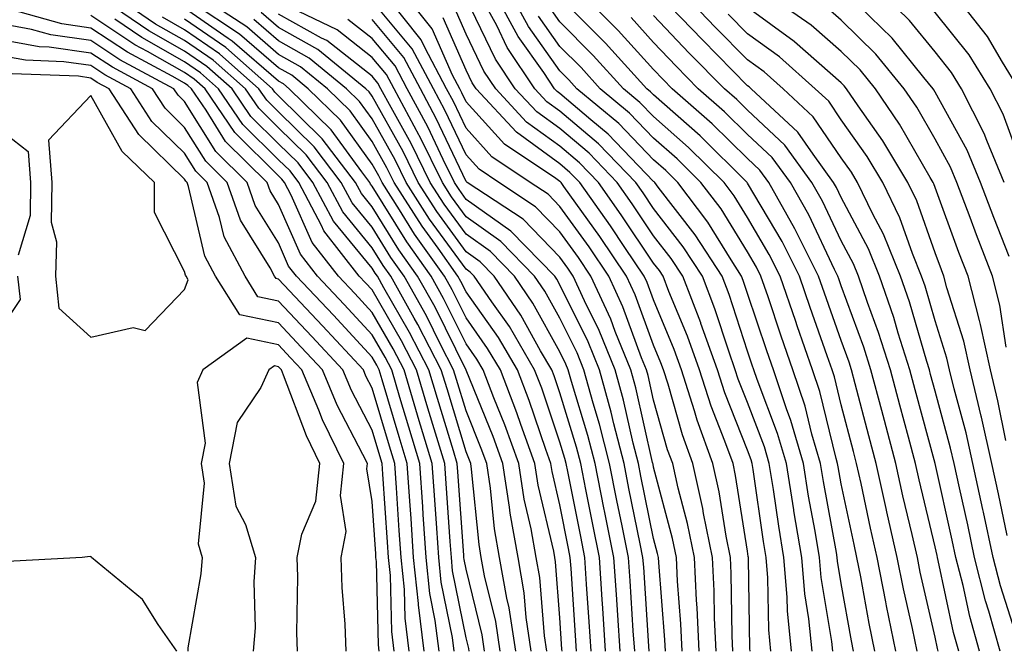
# Model space of a CAD drawing. Units: inches. Extents: x 1005443 to 1008083, y 7242458 to 7245098.
# Drawn here: x 1006100 to 1006205, y 7244222 to 7244289 of the extents above; entities that cross this region are included whole.
import ezdxf

# ---------------------------------------------------------------- set-up
doc = ezdxf.new("R2010")
doc.units = ezdxf.units.IN
doc.header["$MEASUREMENT"] = 0
doc.layers.add('Contour_10057242', color=7, linetype='Continuous', true_color=0x6c1caf)

msp = doc.modelspace()

# ---------------------------------------------------------------- linework, layer by layer
at = {"layer": 'Contour_10057242'}
for points in [[(1006206.99, 7244281.92, 3032), (1006205.23, 7244284.74, 3032), (1006203.64, 7244287.51, 3032), (1006200.2, 7244291.92, 3032), (1006199.04, 7244292.91, 3032), (1006198.05, 7244293.74, 3032), (1006193.46, 7244297.33, 3032), (1006191.01, 7244298.96, 3032), (1006188.05, 7244300.98, 3032), (1006187.5, 7244301.37, 3032), (1006186.77, 7244301.92, 3032), (1006181.93, 7244305.8, 3032), (1006178.05, 7244308.8, 3032), (1006176.43, 7244310.3, 3032), (1006174.38, 7244311.92, 3032), (1006170.89, 7244314.76, 3032), (1006168.05, 7244316.8, 3032), (1006165.26, 7244319.13, 3032), (1006160.8, 7244321.92, 3032), (1006159.14, 7244323.01, 3032), (1006158.05, 7244323.76, 3032), (1006153.6, 7244327.47, 3032), (1006149.01, 7244330.96, 3032)], [(1006207.89, 7244272.08, 3033), (1006205.32, 7244279.19, 3033), (1006203.93, 7244281.92, 3033), (1006201.68, 7244285.55, 3033), (1006198.05, 7244290.06, 3033), (1006197.22, 7244291.09, 3033), (1006196.38, 7244291.92, 3033), (1006191.75, 7244295.62, 3033), (1006188.05, 7244298.15, 3033), (1006185.82, 7244299.69, 3033), (1006182.88, 7244301.92, 3033), (1006180.2, 7244304.07, 3033), (1006178.05, 7244305.73, 3033), (1006174.83, 7244308.7, 3033), (1006170.76, 7244311.92, 3033), (1006169.27, 7244313.14, 3033), (1006168.05, 7244314.02, 3033), (1006163.73, 7244317.6, 3033), (1006160.04, 7244319.93, 3033), (1006158.05, 7244321.26, 3033), (1006157.68, 7244321.55, 3033), (1006157.14, 7244321.92, 3033), (1006152.19, 7244326.06, 3033), (1006148.05, 7244329.25, 3033)], [(1006150.03, 7244221.92, 3069), (1006149.77, 7244223.64, 3069), (1006148.05, 7244230.66, 3069), (1006147.84, 7244231.71, 3069), (1006147.82, 7244231.92, 3069), (1006147.81, 7244232.16, 3069), (1006147.17, 7244241.04, 3069), (1006147.1, 7244241.92, 3069), (1006146.7, 7244243.27, 3069), (1006144.99, 7244248.86, 3069), (1006144.09, 7244251.92, 3069), (1006142.03, 7244255.9, 3069), (1006139.28, 7244260.69, 3069), (1006138.6, 7244261.92, 3069), (1006138.37, 7244262.24, 3069), (1006138.05, 7244262.76, 3069), (1006133.92, 7244267.79, 3069), (1006131.72, 7244271.92, 3069), (1006130.14, 7244274.01, 3069), (1006128.05, 7244276.05, 3069), (1006125.1, 7244278.97, 3069), (1006123.1, 7244281.92, 3069), (1006120.41, 7244284.28, 3069), (1006118.05, 7244285.92, 3069), (1006114.23, 7244288.1, 3069), (1006108.67, 7244291.92, 3069)], [(1006151.68, 7244221.92, 3068), (1006151.21, 7244225.08, 3068), (1006150.02, 7244229.95, 3068), (1006149.67, 7244231.92, 3068), (1006149.43, 7244233.3, 3068), (1006148.64, 7244241.33, 3068), (1006148.55, 7244241.92, 3068), (1006148.41, 7244242.28, 3068), (1006148.05, 7244243.19, 3068), (1006146.02, 7244249.89, 3068), (1006145.4, 7244251.92, 3068), (1006142.9, 7244256.77, 3068), (1006142.52, 7244257.45, 3068), (1006140.03, 7244261.92, 3068), (1006139.2, 7244263.07, 3068), (1006138.05, 7244264.95, 3068), (1006134.91, 7244268.78, 3068), (1006133.24, 7244271.92, 3068), (1006131, 7244274.87, 3068), (1006128.05, 7244277.76, 3068), (1006125.96, 7244279.83, 3068), (1006124.53, 7244281.92, 3068), (1006121.09, 7244284.96, 3068), (1006118.05, 7244287.07, 3068), (1006114.95, 7244288.82, 3068), (1006110.47, 7244291.92, 3068)], [(1006159.84, 7244221.92, 3063), (1006159.72, 7244223.59, 3063), (1006159.24, 7244230.73, 3063), (1006159.16, 7244231.92, 3063), (1006158.98, 7244232.85, 3063), (1006158.05, 7244237.53, 3063), (1006157.22, 7244241.09, 3063), (1006157.08, 7244241.92, 3063), (1006156.55, 7244243.42, 3063), (1006154.79, 7244248.66, 3063), (1006153.54, 7244251.92, 3063), (1006151.52, 7244255.39, 3063), (1006148.05, 7244260.25, 3063), (1006147.49, 7244261.36, 3063), (1006147.19, 7244261.92, 3063), (1006145.07, 7244264.9, 3063), (1006143.37, 7244267.24, 3063), (1006140.39, 7244271.92, 3063), (1006139.61, 7244273.48, 3063), (1006138.05, 7244276.3, 3063), (1006135.69, 7244279.56, 3063), (1006133.27, 7244281.92, 3063), (1006130.4, 7244284.27, 3063), (1006128.05, 7244285.58, 3063), (1006124.66, 7244288.53, 3063), (1006119.51, 7244291.92, 3063)], [(1006172.89, 7244221.92, 3055), (1006172.68, 7244226.55, 3055), (1006172.62, 7244227.35, 3055), (1006172.4, 7244231.92, 3055), (1006171.67, 7244235.54, 3055), (1006170.67, 7244239.3, 3055), (1006170.08, 7244241.92, 3055), (1006169.54, 7244243.41, 3055), (1006168.05, 7244248.68, 3055), (1006167.45, 7244251.32, 3055), (1006167.29, 7244251.92, 3055), (1006166.77, 7244253.2, 3055), (1006164.77, 7244258.64, 3055), (1006163.26, 7244261.92, 3055), (1006161.17, 7244265.04, 3055), (1006158.05, 7244269.37, 3055), (1006156.8, 7244270.67, 3055), (1006154.9, 7244271.92, 3055), (1006150.8, 7244274.67, 3055), (1006148.05, 7244277.7, 3055), (1006146.7, 7244280.57, 3055), (1006145.97, 7244281.92, 3055), (1006143.64, 7244286.33, 3055), (1006143.28, 7244287.15, 3055), (1006139.51, 7244291.92, 3055)], [(1006174.7, 7244221.92, 3054), (1006174.53, 7244225.44, 3054), (1006174.49, 7244228.36, 3054), (1006174.31, 7244231.92, 3054), (1006173.38, 7244236.59, 3054), (1006173.28, 7244237.15, 3054), (1006172.23, 7244241.92, 3054), (1006171.12, 7244244.99, 3054), (1006169.58, 7244250.39, 3054), (1006169.09, 7244251.92, 3054), (1006168.82, 7244252.69, 3054), (1006168.05, 7244254.55, 3054), (1006166.07, 7244259.94, 3054), (1006165.16, 7244261.92, 3054), (1006162.3, 7244266.17, 3054), (1006158.47, 7244271.5, 3054), (1006158.18, 7244271.92, 3054), (1006158.11, 7244271.98, 3054), (1006158.05, 7244272.04, 3054), (1006157.62, 7244272.35, 3054), (1006152.15, 7244276.02, 3054), (1006148.05, 7244280.54, 3054), (1006147.61, 7244281.48, 3054), (1006147.37, 7244281.92, 3054), (1006146.6, 7244283.37, 3054), (1006144.45, 7244288.32, 3054), (1006141.6, 7244291.92, 3054)], [(1006182.75, 7244221.92, 3050), (1006182.33, 7244226.2, 3050), (1006182.3, 7244227.67, 3050), (1006181.94, 7244231.92, 3050), (1006181.38, 7244235.25, 3050), (1006180.82, 7244239.15, 3050), (1006180.37, 7244241.92, 3050), (1006179.86, 7244243.73, 3050), (1006178.05, 7244248.45, 3050), (1006177.06, 7244250.93, 3050), (1006176.75, 7244251.92, 3050), (1006176.05, 7244253.92, 3050), (1006174.57, 7244258.44, 3050), (1006173.24, 7244261.92, 3050), (1006171.2, 7244265.07, 3050), (1006168.05, 7244269.15, 3050), (1006166.94, 7244270.81, 3050), (1006166.16, 7244271.92, 3050), (1006162.17, 7244276.04, 3050), (1006158.05, 7244279.54, 3050), (1006156.67, 7244280.54, 3050), (1006155.39, 7244281.92, 3050), (1006152.44, 7244286.31, 3050), (1006151.32, 7244288.65, 3050), (1006149.57, 7244291.92, 3050)], [(1006184.94, 7244221.92, 3049), (1006184.6, 7244225.37, 3049), (1006184.16, 7244228.03, 3049), (1006183.83, 7244231.92, 3049), (1006183, 7244236.87, 3049), (1006182.99, 7244236.98, 3049), (1006182.2, 7244241.92, 3049), (1006181.26, 7244245.13, 3049), (1006179.07, 7244250.9, 3049), (1006178.72, 7244251.92, 3049), (1006178.55, 7244252.42, 3049), (1006178.05, 7244253.91, 3049), (1006176.09, 7244259.96, 3049), (1006175.34, 7244261.92, 3049), (1006172.48, 7244266.35, 3049), (1006168.54, 7244271.43, 3049), (1006168.17, 7244271.92, 3049), (1006168.11, 7244271.98, 3049), (1006168.05, 7244272.03, 3049), (1006163.21, 7244277.08, 3049), (1006161.36, 7244278.61, 3049), (1006158.05, 7244281.41, 3049), (1006157.76, 7244281.63, 3049), (1006157.48, 7244281.92, 3049), (1006156.33, 7244283.64, 3049), (1006153.61, 7244287.48, 3049), (1006151.23, 7244291.92, 3049)], [(1006187.14, 7244221.92, 3048), (1006187.04, 7244222.93, 3048), (1006185.91, 7244229.78, 3048), (1006185.73, 7244231.92, 3048), (1006185.26, 7244234.71, 3048), (1006184.57, 7244238.44, 3048), (1006184.02, 7244241.92, 3048), (1006182.67, 7244246.54, 3048), (1006182.2, 7244247.77, 3048), (1006180.81, 7244251.92, 3048), (1006180.1, 7244253.97, 3048), (1006178.05, 7244260.08, 3048), (1006177.6, 7244261.47, 3048), (1006177.42, 7244261.92, 3048), (1006176.3, 7244263.67, 3048), (1006173.82, 7244267.69, 3048), (1006170.63, 7244271.92, 3048), (1006169.33, 7244273.2, 3048), (1006168.05, 7244274.34, 3048), (1006164.34, 7244278.21, 3048), (1006159.87, 7244281.92, 3048), (1006159, 7244282.87, 3048), (1006158.05, 7244283.82, 3048), (1006154.69, 7244288.56, 3048), (1006152.9, 7244291.92, 3048)], [(1006196.15, 7244221.92, 3044), (1006195.64, 7244224.33, 3044), (1006194.68, 7244228.55, 3044), (1006194.02, 7244231.92, 3044), (1006192.91, 7244236.78, 3044), (1006192.84, 7244237.13, 3044), (1006191.78, 7244241.92, 3044), (1006191, 7244244.87, 3044), (1006189.55, 7244250.42, 3044), (1006189.15, 7244251.92, 3044), (1006188.89, 7244252.76, 3044), (1006188.05, 7244255.05, 3044), (1006186.25, 7244260.12, 3044), (1006185.64, 7244261.92, 3044), (1006183.21, 7244266.76, 3044), (1006183.11, 7244266.98, 3044), (1006180.32, 7244271.92, 3044), (1006179.36, 7244273.23, 3044), (1006178.05, 7244274.46, 3044), (1006174.3, 7244278.17, 3044), (1006170.02, 7244281.92, 3044), (1006169.05, 7244282.92, 3044), (1006168.05, 7244283.96, 3044), (1006164.27, 7244288.14, 3044), (1006160.52, 7244291.92, 3044)], [(1006202.8, 7244221.92, 3041), (1006201.75, 7244225.62, 3041), (1006201.04, 7244228.93, 3041), (1006200.28, 7244231.92, 3041), (1006199.89, 7244233.76, 3041), (1006198.05, 7244241.92, 3041), (1006195.93, 7244249.8, 3041), (1006195.37, 7244251.92, 3041), (1006194.12, 7244255.85, 3041), (1006193.65, 7244257.52, 3041), (1006192.13, 7244261.92, 3041), (1006190.96, 7244264.83, 3041), (1006188.05, 7244270.3, 3041), (1006187.53, 7244271.4, 3041), (1006187.24, 7244271.92, 3041), (1006185.04, 7244274.93, 3041), (1006183.43, 7244277.3, 3041), (1006178.44, 7244281.92, 3041), (1006178.24, 7244282.11, 3041), (1006178.05, 7244282.24, 3041), (1006173.25, 7244287.12, 3041), (1006168.68, 7244291.92, 3041)], [(1006205, 7244221.92, 3040), (1006203.8, 7244226.17, 3040), (1006203.43, 7244227.3, 3040), (1006202.26, 7244231.92, 3040), (1006201.53, 7244235.4, 3040), (1006200.64, 7244239.33, 3040), (1006200.07, 7244241.92, 3040), (1006199.7, 7244243.57, 3040), (1006198.05, 7244249.64, 3040), (1006197.57, 7244251.44, 3040), (1006197.44, 7244251.92, 3040), (1006197.16, 7244252.81, 3040), (1006195.32, 7244259.19, 3040), (1006194.37, 7244261.92, 3040), (1006192.55, 7244266.42, 3040), (1006191.43, 7244268.54, 3040), (1006189.79, 7244271.92, 3040), (1006189.14, 7244273.01, 3040), (1006188.05, 7244274.56, 3040), (1006185.07, 7244278.94, 3040), (1006181.86, 7244281.92, 3040), (1006179.84, 7244283.71, 3040), (1006178.05, 7244285.02, 3040), (1006174.62, 7244288.49, 3040), (1006171.37, 7244291.92, 3040)], [(1006205.58, 7244244.39, 3037), (1006204.76, 7244248.63, 3037), (1006203.97, 7244251.92, 3037), (1006202.91, 7244256.78, 3037), (1006202.79, 7244257.18, 3037), (1006201.58, 7244261.92, 3037), (1006200.59, 7244264.46, 3037), (1006198.05, 7244271.38, 3037), (1006197.91, 7244271.78, 3037), (1006197.84, 7244271.92, 3037), (1006197.53, 7244272.44, 3037), (1006194.27, 7244278.14, 3037), (1006191.69, 7244281.92, 3037), (1006190.05, 7244283.92, 3037), (1006188.05, 7244285.88, 3037), (1006184.84, 7244288.71, 3037), (1006180.27, 7244291.92, 3037)], [(1006205.95, 7244264.02, 3035), (1006204.31, 7244268.18, 3035), (1006202.9, 7244271.92, 3035), (1006201.48, 7244275.35, 3035), (1006198.05, 7244281.57, 3035), (1006197.92, 7244281.79, 3035), (1006197.84, 7244281.92, 3035), (1006196.84, 7244283.13, 3035), (1006193.46, 7244287.33, 3035), (1006188.79, 7244291.92, 3035)], [(1006205.43, 7244271.92, 3034), (1006203.56, 7244276.41, 3034), (1006203.28, 7244277.15, 3034), (1006200.88, 7244281.92, 3034), (1006199.8, 7244283.67, 3034), (1006198.05, 7244285.85, 3034), (1006195.34, 7244289.21, 3034), (1006192.59, 7244291.92, 3034)], [(1006158.28, 7244221.92, 3064), (1006158.27, 7244222.14, 3064), (1006158.05, 7244225.47, 3064), (1006157.58, 7244231.45, 3064), (1006157.5, 7244231.92, 3064), (1006157.39, 7244232.58, 3064), (1006155.74, 7244239.61, 3064), (1006155.37, 7244241.92, 3064), (1006153.89, 7244246.08, 3064), (1006153.47, 7244247.34, 3064), (1006151.71, 7244251.92, 3064), (1006150.35, 7244254.22, 3064), (1006148.05, 7244257.47, 3064), (1006146.58, 7244260.45, 3064), (1006145.76, 7244261.92, 3064), (1006142.55, 7244266.42, 3064), (1006140.96, 7244269.01, 3064), (1006139.1, 7244271.92, 3064), (1006138.75, 7244272.62, 3064), (1006138.05, 7244273.89, 3064), (1006134.68, 7244278.55, 3064), (1006131.23, 7244281.92, 3064), (1006129.49, 7244283.36, 3064), (1006128.05, 7244284.15, 3064), (1006123.89, 7244287.76, 3064), (1006118.95, 7244291.02, 3064)], [(1006171.1, 7244221.92, 3056), (1006170.96, 7244224.83, 3056), (1006170.6, 7244229.37, 3056), (1006170.47, 7244231.92, 3056), (1006170.07, 7244233.94, 3056), (1006168.05, 7244241.54, 3056), (1006167.98, 7244241.85, 3056), (1006167.97, 7244241.92, 3056), (1006167.94, 7244242.03, 3056), (1006166.15, 7244250.02, 3056), (1006165.62, 7244251.92, 3056), (1006163.96, 7244256.01, 3056), (1006163.47, 7244257.34, 3056), (1006161.36, 7244261.92, 3056), (1006160.03, 7244263.9, 3056), (1006158.05, 7244266.66, 3056), (1006155.46, 7244269.33, 3056), (1006151.54, 7244271.92, 3056), (1006149.46, 7244273.33, 3056), (1006148.05, 7244274.87, 3056), (1006145.78, 7244279.65, 3056), (1006144.57, 7244281.92, 3056), (1006142.32, 7244286.19, 3056), (1006138.05, 7244291.31, 3056)], [(1006178.35, 7244221.92, 3052), (1006178.32, 7244222.19, 3052), (1006178.16, 7244231.81, 3052), (1006178.15, 7244231.92, 3052), (1006178.14, 7244232.01, 3052), (1006178.05, 7244232.6, 3052), (1006176.79, 7244240.66, 3052), (1006176.51, 7244241.92, 3052), (1006175.64, 7244244.33, 3052), (1006174.17, 7244248.04, 3052), (1006172.92, 7244251.92, 3052), (1006171.65, 7244255.52, 3052), (1006169.67, 7244260.3, 3052), (1006169.05, 7244261.92, 3052), (1006168.66, 7244262.53, 3052), (1006168.05, 7244263.31, 3052), (1006164.6, 7244268.47, 3052), (1006162.16, 7244271.92, 3052), (1006160.14, 7244274.01, 3052), (1006158.05, 7244275.79, 3052), (1006154.5, 7244278.37, 3052), (1006151.21, 7244281.92, 3052), (1006149.94, 7244283.81, 3052), (1006148.05, 7244287.75, 3052), (1006146.78, 7244290.65, 3052)], [(1006180.55, 7244221.92, 3051), (1006180.33, 7244224.2, 3051), (1006180.23, 7244229.74, 3051), (1006180.04, 7244231.92, 3051), (1006179.76, 7244233.63, 3051), (1006178.66, 7244241.31, 3051), (1006178.56, 7244241.92, 3051), (1006178.44, 7244242.31, 3051), (1006178.05, 7244243.35, 3051), (1006175.62, 7244249.49, 3051), (1006174.84, 7244251.92, 3051), (1006173.08, 7244256.89, 3051), (1006173.07, 7244256.94, 3051), (1006171.15, 7244261.92, 3051), (1006169.93, 7244263.8, 3051), (1006168.05, 7244266.23, 3051), (1006165.77, 7244269.64, 3051), (1006164.15, 7244271.92, 3051), (1006161.16, 7244275.03, 3051), (1006158.05, 7244277.66, 3051), (1006155.59, 7244279.46, 3051), (1006153.3, 7244281.92, 3051), (1006151.19, 7244285.06, 3051), (1006148.05, 7244291.6, 3051)], [(1006191.62, 7244221.92, 3046), (1006191.01, 7244224.88, 3046), (1006190.12, 7244229.85, 3046), (1006189.71, 7244231.92, 3046), (1006189.41, 7244233.28, 3046), (1006188.05, 7244239.75, 3046), (1006187.72, 7244241.59, 3046), (1006187.66, 7244241.92, 3046), (1006187.5, 7244242.47, 3046), (1006185.76, 7244249.63, 3046), (1006184.99, 7244251.92, 3046), (1006183.35, 7244256.62, 3046), (1006183.2, 7244257.07, 3046), (1006181.54, 7244261.92, 3046), (1006180.37, 7244264.24, 3046), (1006178.05, 7244268.18, 3046), (1006176.62, 7244270.49, 3046), (1006175.55, 7244271.92, 3046), (1006171.78, 7244275.65, 3046), (1006168.05, 7244278.95, 3046), (1006166.59, 7244280.46, 3046), (1006164.84, 7244281.92, 3046), (1006161.61, 7244285.48, 3046), (1006158.05, 7244289.06, 3046), (1006156.87, 7244290.74, 3046)], [(1006193.88, 7244221.92, 3045), (1006192.88, 7244226.75, 3045), (1006192.81, 7244227.16, 3045), (1006191.87, 7244231.92, 3045), (1006191.16, 7244235.03, 3045), (1006190.16, 7244239.81, 3045), (1006189.69, 7244241.92, 3045), (1006189.35, 7244243.22, 3045), (1006188.05, 7244248.21, 3045), (1006187.33, 7244251.2, 3045), (1006187.08, 7244251.92, 3045), (1006186.56, 7244253.41, 3045), (1006184.72, 7244258.59, 3045), (1006183.59, 7244261.92, 3045), (1006181.74, 7244265.61, 3045), (1006178.05, 7244271.86, 3045), (1006178.03, 7244271.9, 3045), (1006178.01, 7244271.92, 3045), (1006173.01, 7244276.88, 3045), (1006168.05, 7244281.26, 3045), (1006167.73, 7244281.6, 3045), (1006167.33, 7244281.92, 3045), (1006162.91, 7244286.78, 3045), (1006158.05, 7244291.68, 3045)], [(1006145.17, 7244221.92, 3072), (1006144.77, 7244225.2, 3072), (1006144.2, 7244228.07, 3072), (1006143.8, 7244231.92, 3072), (1006143.49, 7244236.48, 3072), (1006143.43, 7244237.3, 3072), (1006143.11, 7244241.92, 3072), (1006141.94, 7244245.81, 3072), (1006141, 7244248.97, 3072), (1006140.12, 7244251.92, 3072), (1006139.42, 7244253.29, 3072), (1006138.05, 7244255.66, 3072), (1006135.04, 7244258.91, 3072), (1006132.21, 7244261.92, 3072), (1006130.39, 7244264.26, 3072), (1006128.05, 7244269.57, 3072), (1006127.15, 7244271.02, 3072), (1006126.83, 7244271.92, 3072), (1006122.42, 7244276.29, 3072), (1006120.34, 7244279.63, 3072), (1006118.77, 7244281.92, 3072), (1006118.39, 7244282.26, 3072), (1006118.05, 7244282.5, 3072), (1006116.71, 7244283.26, 3072), (1006111.95, 7244285.82, 3072), (1006108.05, 7244288.39, 3072), (1006104.96, 7244288.83, 3072), (1006099.64, 7244290.33, 3072)], [(1006146.77, 7244221.92, 3071), (1006146.59, 7244223.38, 3071), (1006145.41, 7244229.28, 3071), (1006145.14, 7244231.92, 3071), (1006144.92, 7244235.05, 3071), (1006144.67, 7244238.54, 3071), (1006144.45, 7244241.92, 3071), (1006142.96, 7244246.83, 3071), (1006142.88, 7244247.09, 3071), (1006141.44, 7244251.92, 3071), (1006140.29, 7244254.16, 3071), (1006138.05, 7244258.05, 3071), (1006136.19, 7244260.06, 3071), (1006134.45, 7244261.92, 3071), (1006131.64, 7244265.51, 3071), (1006129.42, 7244270.55, 3071), (1006128.69, 7244271.92, 3071), (1006128.41, 7244272.28, 3071), (1006128.05, 7244272.64, 3071), (1006123.39, 7244277.26, 3071), (1006120.22, 7244281.92, 3071), (1006119.07, 7244282.94, 3071), (1006118.05, 7244283.64, 3071), (1006114.07, 7244285.9, 3071), (1006112.75, 7244286.62, 3071), (1006108.05, 7244289.72, 3071)], [(1006156.65, 7244221.92, 3065), (1006156.41, 7244223.56, 3065), (1006155.92, 7244229.79, 3065), (1006155.54, 7244231.92, 3065), (1006155, 7244234.97, 3065), (1006154.26, 7244238.13, 3065), (1006153.67, 7244241.92, 3065), (1006152.19, 7244246.06, 3065), (1006151.02, 7244248.95, 3065), (1006149.88, 7244251.92, 3065), (1006149.2, 7244253.07, 3065), (1006148.05, 7244254.69, 3065), (1006145.66, 7244259.53, 3065), (1006144.32, 7244261.92, 3065), (1006141.72, 7244265.59, 3065), (1006138.05, 7244271.53, 3065), (1006137.87, 7244271.74, 3065), (1006137.78, 7244271.92, 3065), (1006136.93, 7244273.04, 3065), (1006133.67, 7244277.55, 3065), (1006129.19, 7244281.92, 3065), (1006128.57, 7244282.44, 3065), (1006128.05, 7244282.72, 3065), (1006123.13, 7244287, 3065), (1006122.68, 7244287.29, 3065), (1006118.05, 7244290.5, 3065)], [(1006162.93, 7244221.92, 3061), (1006162.63, 7244226.5, 3061), (1006162.56, 7244227.41, 3061), (1006162.27, 7244231.92, 3061), (1006161.56, 7244235.43, 3061), (1006160.82, 7244239.15, 3061), (1006160.27, 7244241.92, 3061), (1006159.82, 7244243.69, 3061), (1006158.05, 7244249.48, 3061), (1006157.43, 7244251.3, 3061), (1006157.2, 7244251.92, 3061), (1006156, 7244253.97, 3061), (1006153.9, 7244257.77, 3061), (1006151.06, 7244261.92, 3061), (1006149.57, 7244263.44, 3061), (1006148.05, 7244264.53, 3061), (1006144.94, 7244268.81, 3061), (1006142.96, 7244271.92, 3061), (1006141.34, 7244275.21, 3061), (1006138.05, 7244281.11, 3061), (1006137.71, 7244281.58, 3061), (1006137.37, 7244281.92, 3061), (1006132.24, 7244286.11, 3061), (1006128.05, 7244288.45, 3061), (1006126.19, 7244290.06, 3061)], [(1006164.48, 7244221.92, 3060), (1006164.22, 7244225.75, 3060), (1006164.08, 7244227.95, 3060), (1006163.81, 7244231.92, 3060), (1006162.84, 7244236.71, 3060), (1006162.75, 7244237.22, 3060), (1006161.81, 7244241.92, 3060), (1006161.04, 7244244.91, 3060), (1006159.28, 7244250.69, 3060), (1006158.94, 7244251.92, 3060), (1006158.68, 7244252.55, 3060), (1006158.05, 7244253.84, 3060), (1006155.18, 7244259.05, 3060), (1006153.21, 7244261.92, 3060), (1006150.67, 7244264.54, 3060), (1006148.05, 7244266.39, 3060), (1006145.73, 7244269.6, 3060), (1006144.24, 7244271.92, 3060), (1006142.2, 7244276.07, 3060), (1006140.05, 7244279.92, 3060), (1006138.98, 7244281.92, 3060), (1006138.66, 7244282.53, 3060), (1006138.05, 7244283.26, 3060), (1006133.19, 7244287.06, 3060), (1006132.65, 7244287.32, 3060), (1006128.05, 7244289.88, 3060)], [(1006166.03, 7244221.92, 3059), (1006165.88, 7244224.09, 3059), (1006165.53, 7244229.4, 3059), (1006165.36, 7244231.92, 3059), (1006164.68, 7244235.29, 3059), (1006164.13, 7244238, 3059), (1006163.34, 7244241.92, 3059), (1006162.27, 7244246.14, 3059), (1006161.59, 7244248.38, 3059), (1006160.61, 7244251.92, 3059), (1006159.88, 7244253.75, 3059), (1006158.05, 7244257.43, 3059), (1006156.45, 7244260.32, 3059), (1006155.35, 7244261.92, 3059), (1006151.75, 7244265.62, 3059), (1006148.05, 7244268.26, 3059), (1006146.51, 7244270.38, 3059), (1006145.53, 7244271.92, 3059), (1006143.07, 7244276.9, 3059), (1006143.06, 7244276.93, 3059), (1006140.37, 7244281.92, 3059), (1006139.57, 7244283.44, 3059), (1006138.05, 7244285.27, 3059), (1006134.32, 7244288.19, 3059), (1006129.42, 7244290.55, 3059)], [(1006189.37, 7244221.92, 3047), (1006189.14, 7244223.01, 3047), (1006188.05, 7244229.13, 3047), (1006187.65, 7244231.52, 3047), (1006187.62, 7244231.92, 3047), (1006187.53, 7244232.44, 3047), (1006186.15, 7244240.02, 3047), (1006185.84, 7244241.92, 3047), (1006184.92, 7244245.05, 3047), (1006184.19, 7244248.06, 3047), (1006182.9, 7244251.92, 3047), (1006181.64, 7244255.51, 3047), (1006180.24, 7244259.73, 3047), (1006179.49, 7244261.92, 3047), (1006179.01, 7244262.88, 3047), (1006178.05, 7244264.51, 3047), (1006175.23, 7244269.1, 3047), (1006173.09, 7244271.92, 3047), (1006170.56, 7244274.43, 3047), (1006168.05, 7244276.65, 3047), (1006165.46, 7244279.33, 3047), (1006162.36, 7244281.92, 3047), (1006160.31, 7244284.18, 3047), (1006158.05, 7244286.44, 3047), (1006155.78, 7244289.65, 3047)], [(1006200.6, 7244221.92, 3042), (1006200.03, 7244223.9, 3042), (1006198.38, 7244231.59, 3042), (1006198.3, 7244231.92, 3042), (1006198.26, 7244232.13, 3042), (1006198.05, 7244233.04, 3042), (1006196.34, 7244240.21, 3042), (1006195.96, 7244241.92, 3042), (1006195.21, 7244244.76, 3042), (1006194.29, 7244248.16, 3042), (1006193.29, 7244251.92, 3042), (1006192.03, 7244255.9, 3042), (1006190.85, 7244259.12, 3042), (1006189.9, 7244261.92, 3042), (1006189.36, 7244263.23, 3042), (1006188.05, 7244265.7, 3042), (1006186.06, 7244269.93, 3042), (1006184.93, 7244271.92, 3042), (1006182.02, 7244275.89, 3042), (1006178.05, 7244279.63, 3042), (1006176.9, 7244280.77, 3042), (1006175.59, 7244281.92, 3042), (1006171.85, 7244285.72, 3042), (1006168.05, 7244289.72, 3042)], [(1006206.88, 7244223.09, 3039), (1006205.01, 7244228.88, 3039), (1006204.24, 7244231.92, 3039), (1006203.21, 7244236.76, 3039), (1006203.16, 7244237.03, 3039), (1006202.09, 7244241.92, 3039), (1006201.35, 7244245.22, 3039), (1006200.08, 7244249.89, 3039), (1006199.59, 7244251.92, 3039), (1006199.32, 7244253.19, 3039), (1006198.05, 7244257.15, 3039), (1006196.98, 7244260.85, 3039), (1006196.61, 7244261.92, 3039), (1006195.64, 7244264.33, 3039), (1006194.29, 7244268.16, 3039), (1006192.47, 7244271.92, 3039), (1006190.82, 7244274.69, 3039), (1006188.05, 7244278.61, 3039), (1006186.71, 7244280.58, 3039), (1006185.27, 7244281.92, 3039), (1006181.45, 7244285.32, 3039), (1006178.05, 7244287.79, 3039), (1006176, 7244289.87, 3039)], [(1006205.73, 7244234.24, 3038), (1006204.82, 7244238.69, 3038), (1006204.11, 7244241.92, 3038), (1006203, 7244246.87, 3038), (1006202.97, 7244247, 3038), (1006201.78, 7244251.92, 3038), (1006201.12, 7244254.99, 3038), (1006199.3, 7244260.67, 3038), (1006198.98, 7244261.92, 3038), (1006198.72, 7244262.59, 3038), (1006198.05, 7244264.42, 3038), (1006196.1, 7244269.97, 3038), (1006195.16, 7244271.92, 3038), (1006192.5, 7244276.37, 3038), (1006189.86, 7244280.11, 3038), (1006188.62, 7244281.92, 3038), (1006188.36, 7244282.23, 3038), (1006188.05, 7244282.55, 3038), (1006183.05, 7244286.92, 3038), (1006183.02, 7244286.95, 3038), (1006178.05, 7244290.57, 3038)], [(1006205.63, 7244254.34, 3036), (1006204.95, 7244258.82, 3036), (1006204.16, 7244261.92, 3036), (1006202.46, 7244266.33, 3036), (1006201.78, 7244268.19, 3036), (1006200.38, 7244271.92, 3036), (1006199.69, 7244273.56, 3036), (1006198.05, 7244276.55, 3036), (1006196.1, 7244279.97, 3036), (1006194.77, 7244281.92, 3036), (1006191.73, 7244285.6, 3036), (1006188.05, 7244289.22, 3036), (1006186.61, 7244290.48, 3036)], [(1006143.58, 7244221.92, 3073), (1006142.97, 7244226.84, 3073), (1006142.97, 7244227, 3073), (1006142.46, 7244231.92, 3073), (1006142.18, 7244236.05, 3073), (1006142.05, 7244237.92, 3073), (1006141.78, 7244241.92, 3073), (1006140.91, 7244244.78, 3073), (1006139.11, 7244250.86, 3073), (1006138.79, 7244251.92, 3073), (1006138.55, 7244252.42, 3073), (1006138.05, 7244253.27, 3073), (1006133.9, 7244257.77, 3073), (1006129.98, 7244261.92, 3073), (1006129.13, 7244263, 3073), (1006128.05, 7244265.47, 3073), (1006125.58, 7244269.45, 3073), (1006124.7, 7244271.92, 3073), (1006121.36, 7244275.23, 3073), (1006118.05, 7244280.55, 3073), (1006117.36, 7244281.23, 3073), (1006116.91, 7244281.92, 3073), (1006111.14, 7244285.01, 3073), (1006108.05, 7244287.06, 3073), (1006103.79, 7244287.66, 3073), (1006101.72, 7244288.25, 3073), (1006098.05, 7244288.92, 3073)], [(1006148.37, 7244221.92, 3070), (1006148.33, 7244222.2, 3070), (1006148.05, 7244223.35, 3070), (1006146.62, 7244230.49, 3070), (1006146.48, 7244231.92, 3070), (1006146.36, 7244233.61, 3070), (1006145.92, 7244239.79, 3070), (1006145.77, 7244241.92, 3070), (1006144.79, 7244245.18, 3070), (1006143.98, 7244247.85, 3070), (1006142.76, 7244251.92, 3070), (1006141.17, 7244255.04, 3070), (1006138.05, 7244260.45, 3070), (1006137.34, 7244261.21, 3070), (1006136.67, 7244261.92, 3070), (1006132.89, 7244266.76, 3070), (1006132.64, 7244267.33, 3070), (1006130.21, 7244271.92, 3070), (1006129.28, 7244273.15, 3070), (1006128.05, 7244274.35, 3070), (1006124.25, 7244278.12, 3070), (1006121.65, 7244281.92, 3070), (1006119.74, 7244283.61, 3070), (1006118.05, 7244284.78, 3070), (1006113.5, 7244287.37, 3070), (1006110.61, 7244289.36, 3070)], [(1006153.34, 7244221.92, 3067), (1006152.65, 7244226.52, 3067), (1006152.4, 7244227.57, 3067), (1006151.62, 7244231.92, 3067), (1006151.09, 7244234.96, 3067), (1006150.66, 7244239.31, 3067), (1006150.26, 7244241.92, 3067), (1006149.67, 7244243.54, 3067), (1006148.05, 7244247.55, 3067), (1006147.03, 7244250.9, 3067), (1006146.72, 7244251.92, 3067), (1006145.33, 7244254.64, 3067), (1006143.82, 7244257.69, 3067), (1006141.46, 7244261.92, 3067), (1006140.04, 7244263.91, 3067), (1006138.05, 7244267.14, 3067), (1006135.89, 7244269.76, 3067), (1006134.75, 7244271.92, 3067), (1006131.86, 7244275.73, 3067), (1006128.05, 7244279.46, 3067), (1006126.82, 7244280.69, 3067), (1006125.97, 7244281.92, 3067), (1006121.77, 7244285.64, 3067), (1006118.05, 7244288.22, 3067), (1006115.69, 7244289.56, 3067)], [(1006154.99, 7244221.92, 3066), (1006154.46, 7244225.51, 3066), (1006154.26, 7244228.13, 3066), (1006153.59, 7244231.92, 3066), (1006152.75, 7244236.62, 3066), (1006152.68, 7244237.29, 3066), (1006151.97, 7244241.92, 3066), (1006150.93, 7244244.8, 3066), (1006148.05, 7244251.91, 3066), (1006144.74, 7244258.61, 3066), (1006142.89, 7244261.92, 3066), (1006140.88, 7244264.75, 3066), (1006138.05, 7244269.33, 3066), (1006136.89, 7244270.76, 3066), (1006136.26, 7244271.92, 3066), (1006132.72, 7244276.59, 3066), (1006128.05, 7244281.17, 3066), (1006127.67, 7244281.54, 3066), (1006127.42, 7244281.92, 3066), (1006122.44, 7244286.31, 3066), (1006118.05, 7244289.36, 3066)], [(1006161.38, 7244221.92, 3062), (1006161.17, 7244225.05, 3062), (1006160.9, 7244229.07, 3062), (1006160.72, 7244231.92, 3062), (1006160.27, 7244234.14, 3062), (1006158.89, 7244241.08, 3062), (1006158.72, 7244241.92, 3062), (1006158.59, 7244242.46, 3062), (1006158.05, 7244244.21, 3062), (1006156.12, 7244249.99, 3062), (1006155.36, 7244251.92, 3062), (1006152.67, 7244256.54, 3062), (1006150.78, 7244259.19, 3062), (1006148.91, 7244261.92, 3062), (1006148.48, 7244262.35, 3062), (1006148.05, 7244262.66, 3062), (1006144.15, 7244268.02, 3062), (1006141.67, 7244271.92, 3062), (1006140.48, 7244274.35, 3062), (1006138.05, 7244278.71, 3062), (1006136.7, 7244280.57, 3062), (1006135.32, 7244281.92, 3062), (1006131.32, 7244285.19, 3062), (1006128.05, 7244287.02, 3062), (1006125.42, 7244289.29, 3062)], [(1006167.57, 7244221.92, 3058), (1006167.54, 7244222.43, 3058), (1006166.99, 7244230.86, 3058), (1006166.91, 7244231.92, 3058), (1006166.62, 7244233.35, 3058), (1006165.41, 7244239.28, 3058), (1006164.89, 7244241.92, 3058), (1006163.81, 7244246.16, 3058), (1006163.53, 7244247.4, 3058), (1006162.28, 7244251.92, 3058), (1006161.06, 7244254.93, 3058), (1006158.05, 7244261.01, 3058), (1006157.73, 7244261.6, 3058), (1006157.5, 7244261.92, 3058), (1006152.84, 7244266.71, 3058), (1006148.05, 7244270.12, 3058), (1006147.3, 7244271.17, 3058), (1006146.81, 7244271.92, 3058), (1006145.61, 7244274.36, 3058), (1006143.97, 7244277.84, 3058), (1006141.77, 7244281.92, 3058), (1006140.48, 7244284.35, 3058), (1006138.05, 7244287.28, 3058), (1006135.45, 7244289.32, 3058)], [(1006169.3, 7244221.92, 3057), (1006169.24, 7244223.11, 3057), (1006168.59, 7244231.38, 3057), (1006168.56, 7244231.92, 3057), (1006168.47, 7244232.34, 3057), (1006168.05, 7244233.93, 3057), (1006166.7, 7244240.57, 3057), (1006166.43, 7244241.92, 3057), (1006165.88, 7244244.09, 3057), (1006164.84, 7244248.71, 3057), (1006163.95, 7244251.92, 3057), (1006162.25, 7244256.12, 3057), (1006160.68, 7244259.29, 3057), (1006159.47, 7244261.92, 3057), (1006158.9, 7244262.77, 3057), (1006158.05, 7244263.94, 3057), (1006154.13, 7244268, 3057), (1006148.18, 7244271.92, 3057), (1006148.1, 7244271.97, 3057), (1006148.05, 7244272.03, 3057), (1006144.88, 7244278.75, 3057), (1006143.18, 7244281.92, 3057), (1006141.4, 7244285.27, 3057), (1006138.05, 7244289.29, 3057)], [(1006176.5, 7244221.92, 3053), (1006176.42, 7244223.55, 3053), (1006176.32, 7244230.19, 3053), (1006176.23, 7244231.92, 3053), (1006175.77, 7244234.2, 3053), (1006175.04, 7244238.91, 3053), (1006174.37, 7244241.92, 3053), (1006172.7, 7244246.57, 3053), (1006172.42, 7244247.55, 3053), (1006171.01, 7244251.92, 3053), (1006170.24, 7244254.11, 3053), (1006168.05, 7244259.39, 3053), (1006167.37, 7244261.24, 3053), (1006167.05, 7244261.92, 3053), (1006164.99, 7244264.98, 3053), (1006163.44, 7244267.31, 3053), (1006160.17, 7244271.92, 3053), (1006159.12, 7244272.99, 3053), (1006158.05, 7244273.91, 3053), (1006153.41, 7244277.28, 3053), (1006149.12, 7244281.92, 3053), (1006148.69, 7244282.56, 3053), (1006148.05, 7244283.9, 3053), (1006145.62, 7244289.49, 3053)], [(1006198.39, 7244221.92, 3043), (1006198.31, 7244222.18, 3043), (1006198.05, 7244223.42, 3043), (1006196.48, 7244230.35, 3043), (1006196.17, 7244231.92, 3043), (1006195.62, 7244234.35, 3043), (1006194.63, 7244238.5, 3043), (1006193.87, 7244241.92, 3043), (1006192.65, 7244246.52, 3043), (1006192.37, 7244247.6, 3043), (1006191.22, 7244251.92, 3043), (1006190.46, 7244254.33, 3043), (1006188.05, 7244260.88, 3043), (1006187.78, 7244261.65, 3043), (1006187.69, 7244261.92, 3043), (1006187.32, 7244262.65, 3043), (1006184.58, 7244268.45, 3043), (1006182.63, 7244271.92, 3043), (1006180.7, 7244274.57, 3043), (1006178.05, 7244277.05, 3043), (1006175.6, 7244279.47, 3043), (1006172.81, 7244281.92, 3043), (1006170.45, 7244284.32, 3043), (1006168.05, 7244286.84, 3043), (1006165.64, 7244289.51, 3043)], [(1006141.99, 7244221.92, 3074), (1006141.56, 7244225.43, 3074), (1006141.48, 7244228.49, 3074), (1006141.13, 7244231.92, 3074), (1006140.92, 7244234.79, 3074), (1006140.63, 7244239.34, 3074), (1006140.44, 7244241.92, 3074), (1006139.9, 7244243.77, 3074), (1006138.05, 7244249.98, 3074), (1006137.38, 7244251.25, 3074), (1006137.1, 7244251.92, 3074), (1006132.76, 7244256.63, 3074), (1006128.05, 7244261.62, 3074), (1006127.8, 7244261.67, 3074), (1006127.64, 7244261.92, 3074), (1006127.17, 7244262.8, 3074), (1006124.02, 7244267.89, 3074), (1006122.57, 7244271.92, 3074), (1006120.31, 7244274.18, 3074), (1006118.05, 7244277.79, 3074), (1006115.96, 7244279.83, 3074), (1006114.61, 7244281.92, 3074), (1006110.34, 7244284.21, 3074), (1006108.05, 7244285.73, 3074), (1006103.61, 7244286.36, 3074), (1006102.53, 7244286.4, 3074), (1006098.05, 7244287.21, 3074)], [(1006140.38, 7244221.92, 3075), (1006140.13, 7244224, 3075), (1006139.98, 7244229.99, 3075), (1006139.79, 7244231.92, 3075), (1006139.67, 7244233.54, 3075), (1006139.19, 7244240.78, 3075), (1006139.11, 7244241.92, 3075), (1006138.87, 7244242.74, 3075), (1006138.05, 7244245.5, 3075), (1006135.84, 7244249.71, 3075), (1006134.92, 7244251.92, 3075), (1006131.62, 7244255.49, 3075), (1006128.05, 7244259.27, 3075), (1006125.85, 7244259.72, 3075), (1006124.49, 7244261.92, 3075), (1006122.26, 7244266.13, 3075), (1006121.78, 7244268.19, 3075), (1006120.44, 7244271.92, 3075), (1006119.24, 7244273.11, 3075), (1006118.05, 7244275.04, 3075), (1006114.55, 7244278.42, 3075), (1006112.32, 7244281.92, 3075), (1006109.53, 7244283.4, 3075), (1006108.05, 7244284.39, 3075), (1006105.17, 7244284.8, 3075), (1006101.09, 7244284.96, 3075), (1006098.05, 7244285.51, 3075)], [(1006138.79, 7244221.92, 3076), (1006138.71, 7244222.58, 3076), (1006138.49, 7244231.48, 3076), (1006138.44, 7244231.92, 3076), (1006138.42, 7244232.29, 3076), (1006138.05, 7244237.88, 3076), (1006137.48, 7244241.35, 3076), (1006137.54, 7244241.92, 3076), (1006137.06, 7244242.91, 3076), (1006134.3, 7244248.17, 3076), (1006132.74, 7244251.92, 3076), (1006130.48, 7244254.35, 3076), (1006128.05, 7244256.94, 3076), (1006123.92, 7244257.79, 3076), (1006121.34, 7244261.92, 3076), (1006120.2, 7244264.07, 3076), (1006118.47, 7244271.5, 3076), (1006118.32, 7244271.92, 3076), (1006118.19, 7244272.06, 3076), (1006118.05, 7244272.27, 3076), (1006113.16, 7244277.03, 3076), (1006110.01, 7244281.92, 3076), (1006108.73, 7244282.6, 3076), (1006108.05, 7244283.06, 3076), (1006106.72, 7244283.25, 3076), (1006099.65, 7244283.52, 3076)], [(1006098.05, 7244277.78, 3076), (1006101.36, 7244275.23, 3076), (1006101.63, 7244271.92, 3076), (1006101.58, 7244268.39, 3076), (1006100.31, 7244264.18, 3076)], [(1006100.24, 7244261.92, 3076), (1006100.52, 7244259.45, 3076), (1006098.05, 7244255.79, 3076)], [(1006135.27, 7244221.92, 3077), (1006135.17, 7244224.8, 3077), (1006134.84, 7244228.71, 3077), (1006134.74, 7244231.92, 3077), (1006135.28, 7244234.69, 3077), (1006134.65, 7244238.52, 3077), (1006135.01, 7244241.92, 3077), (1006132.74, 7244246.61, 3077), (1006132.36, 7244247.61, 3077), (1006130.55, 7244251.92, 3077), (1006129.35, 7244253.22, 3077), (1006128.05, 7244254.6, 3077), (1006124.68, 7244255.29, 3077), (1006119.98, 7244251.92, 3077), (1006119.38, 7244250.59, 3077), (1006120.22, 7244244.09, 3077), (1006119.8, 7244241.92, 3077), (1006120.13, 7244239.84, 3077), (1006119.48, 7244233.35, 3077), (1006119.91, 7244231.92, 3077), (1006119.79, 7244230.18, 3077), (1006118.4, 7244222.27, 3077), (1006118.37, 7244221.92, 3077)], [(1006130.07, 7244221.92, 3078), (1006130, 7244223.87, 3078), (1006130.12, 7244229.85, 3078), (1006130.06, 7244231.92, 3078), (1006130.54, 7244234.41, 3078), (1006132.05, 7244237.92, 3078), (1006132.47, 7244241.92, 3078), (1006131.03, 7244244.9, 3078), (1006128.6, 7244251.37, 3078), (1006128.37, 7244251.92, 3078), (1006128.05, 7244252.26, 3078), (1006127.62, 7244252.35, 3078), (1006127.02, 7244251.92, 3078), (1006126.17, 7244250.04, 3078), (1006123.66, 7244246.31, 3078), (1006122.8, 7244241.92, 3078), (1006123.52, 7244237.39, 3078), (1006124.54, 7244235.43, 3078), (1006125.61, 7244231.92, 3078), (1006125.43, 7244229.3, 3078), (1006125.55, 7244224.42, 3078), (1006125.34, 7244221.92, 3078)], [(1006117.21, 7244221.92, 3077), (1006115.21, 7244224.76, 3077), (1006113.55, 7244227.42, 3077), (1006108.12, 7244231.92, 3077), (1006108.09, 7244231.96, 3077), (1006108.05, 7244231.98, 3077), (1006107.97, 7244232, 3077), (1006107.12, 7244231.92, 3077), (1006098.53, 7244231.44, 3077), (1006098.05, 7244231.3, 3077), (1006093.65, 7244226.32, 3077), (1006091.51, 7244221.92, 3077)]]:
    msp.add_polyline3d(points, dxfattribs=at)
msp.add_polyline3d([(1006118.05, 7244260.5, 3077), (1006118.43, 7244261.54, 3077), (1006118.2, 7244261.92, 3077), (1006118.15, 7244262.02, 3077), (1006118.05, 7244262.42, 3077), (1006114.84, 7244268.71, 3077), (1006114.82, 7244271.92, 3077), (1006111.37, 7244275.24, 3077), (1006108.05, 7244281.19, 3077), (1006103.54, 7244276.43, 3077), (1006103.9, 7244271.92, 3077), (1006103.83, 7244267.7, 3077), (1006104.38, 7244265.59, 3077), (1006104.27, 7244261.92, 3077), (1006104.65, 7244258.52, 3077), (1006108.05, 7244255.4, 3077), (1006112.57, 7244256.44, 3077), (1006113.85, 7244256.12, 3077)], close=True, dxfattribs=at)

doc.saveas('drawing.dxf')
